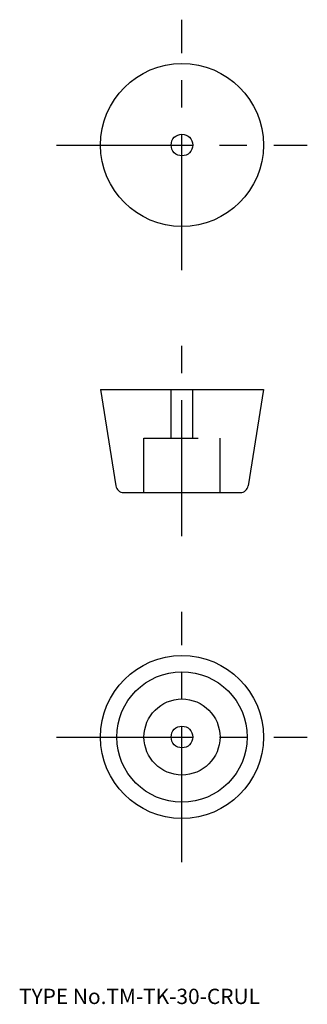
# Model space of a CAD drawing. Extents: x 10 to 63, y 18 to 199.
import ezdxf

# ---------------------------------------------------------------- set-up
doc = ezdxf.new("R2010")
doc.units = 0
doc.header["$LTSCALE"] = 20
doc.linetypes.add('CENTER', pattern=[2, 1.25, -0.25, 0.25, -0.25])
doc.linetypes.add('DASHED', pattern=[0.75, 0.5, -0.25])
for name, color, linetype in [('1', 7, 'CONTINUOUS'), ('3', 2, 'CONTINUOUS'), ('4', 1, 'CONTINUOUS'), ('7', 7, 'CONTINUOUS')]:
    doc.layers.add(name, color=color, linetype=linetype)

msp = doc.modelspace()

# ---------------------------------------------------------------- linework, layer by layer
at = {"layer": '1', "color": 7, "linetype": 'CONTINUOUS'}
for p, q in [((25, 131.166892), (55, 131.166892)), ((25, 131.166892), (27.800096, 113.432948)), ((55, 131.166892), (52.199904, 113.432948)), ((29.281741, 112.166892), (50.718259, 112.166892))]:
    msp.add_line(p, q, dxfattribs=at)
for centre, radius in [((40, 176.166892), 15), ((40, 176.166892), 2), ((40, 67.166892), 15), ((40, 67.166892), 12), ((40, 67.166892), 7), ((40, 67.166892), 2)]:
    msp.add_circle(centre, radius, dxfattribs=at)
for centre, start, end in [((29.281741, 113.666892), 188.972627, 270), ((50.718259, 113.666892), 270, 351.027373)]:
    msp.add_arc(centre, 1.5, start, end, dxfattribs=at)
at = {"layer": '3', "color": 2, "linetype": 'DASHED'}
for p, q in [((38, 122.166892), (38, 131.166892)), ((42, 122.166892), (42, 131.166892)), ((33, 122.166892), (47, 122.166892)), ((33, 112.166892), (33, 122.166892)), ((47, 112.166892), (47, 122.166892))]:
    msp.add_line(p, q, dxfattribs=at)
at = {"layer": '4', "color": 1, "linetype": 'CENTER'}
for p, q in [((40, 153.092403), (40, 199.24138)), ((16.925512, 176.166892), (63.074488, 176.166892)), ((40, 104.166892), (40, 139.166892)), ((40, 44.092403), (40, 90.24138)), ((16.925512, 67.166892), (63.074488, 67.166892))]:
    msp.add_line(p, q, dxfattribs=at)

# ---------------------------------------------------------------- texts
at = {"layer": '7', "color": 7, "linetype": 'CONTINUOUS', "insert": (10, 18), "char_height": 3, "attachment_point": 7, "line_spacing_factor": 0.674}
msp.add_mtext('{\\H0.94x;{TYPE No.TM-TK-30-CRUL}}', dxfattribs=at)

doc.saveas('drawing.dxf')
